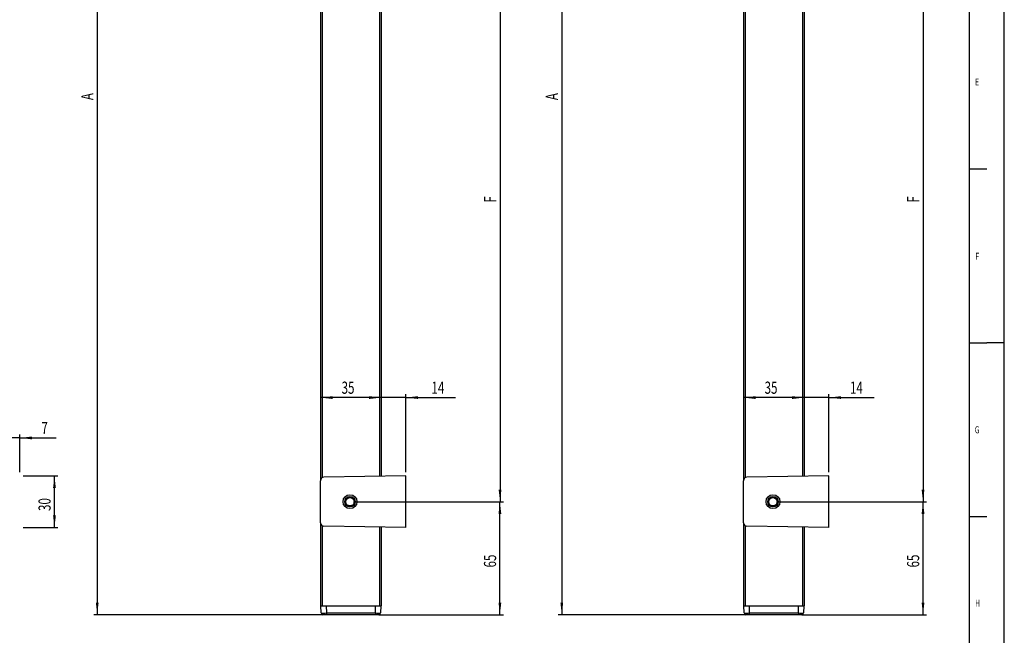
# Model space of a CAD drawing. Extents: x 0 to 841, y 0 to 594.
# Drawn here: x 558 to 841, y 213 to 390 of the extents above; entities that cross this region are included whole.
import ezdxf
from ezdxf.enums import TextEntityAlignment as Align

# ---------------------------------------------------------------- set-up
doc = ezdxf.new("R2010")
doc.units = 0
doc.layers.get('0').update_dxf_attribs({"linetype": 'CONTINUOUS'})
for name, color, linetype in [('LINIEN-DÜNN', 7, 'CONTINUOUS'), ('LINIEN-NORMAL', 7, 'CONTINUOUS'), ('VORLAGE_TEXT', 7, 'CONTINUOUS'), ('ZEICHNUNGSKOPF', 7, 'CONTINUOUS')]:
    doc.layers.add(name, color=color, linetype=linetype)
doc.dimstyles.new('SLDDIMSTYLE0', dxfattribs={"dimtxt": 3.5, "dimasz": 3.5, "dimexe": 0, "dimexo": 0.0625, "dimgap": 0.875, "dimtad": 1, "dimlfac": 2, "dimrnd": 1e-09, "dimzin": 12, "dimsah": 1, "dimcen": 0.09, "dimazin": 3, "dimtfac": 1, "dimtofl": 0, "dimtmove": 0, "dimatfit": 3})
doc.dimstyles.new('SLDDIMSTYLE1', dxfattribs={"dimtxt": 3.5, "dimasz": 3.5, "dimexe": 0, "dimexo": 0.0625, "dimgap": 0.875, "dimtad": 1, "dimlfac": 2, "dimrnd": 1e-09, "dimzin": 12, "dimsah": 1, "dimcen": 0.09, "dimazin": 3, "dimtfac": 1, "dimtofl": 0, "dimtmove": 0, "dimatfit": 3})
doc.dimstyles.new('SLDDIMSTYLE2', dxfattribs={"dimtxt": 3.5, "dimasz": 3.5, "dimexe": 0, "dimexo": 0.0625, "dimgap": 0.875, "dimtad": 1, "dimlfac": 2, "dimrnd": 1e-09, "dimzin": 12, "dimsah": 1, "dimcen": 0.09, "dimazin": 3, "dimtfac": 1, "dimtofl": 0, "dimtmove": 0, "dimatfit": 3})

# ---------------------------------------------------------------- blocks, each defined once
blk = doc.blocks.new('*D12')
at = {"layer": 'ZEICHNUNGSKOPF'}
for p, q in [((554.32, 269.6), (549.32, 269.6)), ((557.82, 269.6), (554.32, 269.6)), ((557.82, 259.71), (557.82, 270.6)), ((557.82, 269.6), (568.32, 269.6))]:
    blk.add_line(p, q, dxfattribs=at)
for points in [[(554.32, 269.6), (550.82, 270), (550.82, 269.2)], [(557.82, 269.6), (561.32, 269.2), (561.32, 270)]]:
    blk.add_solid(points, dxfattribs=at)
at = {"layer": 'ZEICHNUNGSKOPF', "width": 0.7}
blk.add_text('7', height=3.5, dxfattribs=at).set_placement((564.06, 269.6), align=Align.BOTTOM_LEFT)
blk = doc.blocks.new('*D13')
at = {"layer": 'ZEICHNUNGSKOPF'}
for p, q in [((558.82, 258.71), (568.82, 258.71)), ((567.82, 243.8), (567.82, 258.71)), ((558.82, 243.8), (568.82, 243.8))]:
    blk.add_line(p, q, dxfattribs=at)
for points in [[(567.82, 258.71), (567.42, 255.21), (568.22, 255.21)], [(567.82, 243.8), (568.22, 247.3), (567.42, 247.3)]]:
    blk.add_solid(points, dxfattribs=at)
at = {"layer": 'ZEICHNUNGSKOPF', "width": 0.7}
blk.add_text('30', height=3.5, rotation=90, dxfattribs=at).set_placement((567.82, 248.58), align=Align.BOTTOM_LEFT)
blk = doc.blocks.new('*D15')
at = {"layer": 'ZEICHNUNGSKOPF'}
for p, q in [((603.07, 518), (579.12, 518)), ((580.12, 518), (580.12, 218.75)), ((645.01, 218.75), (579.12, 218.75))]:
    blk.add_line(p, q, dxfattribs=at)
for points in [[(580.12, 518), (579.72, 514.5), (580.52, 514.5)], [(580.12, 218.75), (580.52, 222.25), (579.72, 222.25)]]:
    blk.add_solid(points, dxfattribs=at)
at = {"layer": 'ZEICHNUNGSKOPF', "width": 0.7}
blk.add_text('A', height=3.5, rotation=90, dxfattribs=at).set_placement((580.12, 366.78), align=Align.BOTTOM_LEFT)
blk = doc.blocks.new('*D20')
at = {"layer": 'ZEICHNUNGSKOPF'}
for p, q in [((653.82, 426.25), (696.97, 426.25)), ((695.97, 426.25), (695.97, 251.25)), ((653.82, 251.25), (696.97, 251.25))]:
    blk.add_line(p, q, dxfattribs=at)
for points in [[(695.97, 426.25), (695.57, 422.75), (696.37, 422.75)], [(695.97, 251.25), (696.37, 254.75), (695.57, 254.75)]]:
    blk.add_solid(points, dxfattribs=at)
at = {"layer": 'ZEICHNUNGSKOPF', "width": 0.7}
blk.add_text('F', height=3.5, rotation=90, dxfattribs=at).set_placement((695.97, 337.29), align=Align.BOTTOM_LEFT)
blk = doc.blocks.new('*D26')
at = {"layer": 'ZEICHNUNGSKOPF'}
blk.add_line((661.82, 281.21), (644.32, 281.21), dxfattribs=at)
for points in [[(644.32, 281.21), (647.82, 280.81), (647.82, 281.61)], [(661.82, 281.21), (658.32, 281.61), (658.32, 280.81)]]:
    blk.add_solid(points, dxfattribs=at)
at = {"layer": 'ZEICHNUNGSKOPF', "width": 0.7}
blk.add_text('35', height=3.5, dxfattribs=at).set_placement((650.4, 281.21), align=Align.BOTTOM_LEFT)
blk = doc.blocks.new('*D27')
at = {"layer": 'ZEICHNUNGSKOPF'}
for p, q in [((661.82, 281.21), (656.82, 281.21)), ((668.92, 281.21), (661.82, 281.21)), ((668.92, 259.71), (668.92, 282.21)), ((668.92, 281.21), (683.18, 281.21))]:
    blk.add_line(p, q, dxfattribs=at)
for points in [[(661.82, 281.21), (658.32, 281.61), (658.32, 280.81)], [(668.92, 281.21), (672.42, 280.81), (672.42, 281.61)]]:
    blk.add_solid(points, dxfattribs=at)
at = {"layer": 'ZEICHNUNGSKOPF', "width": 0.7}
blk.add_text('14', height=3.5, dxfattribs=at).set_placement((676.25, 281.21), align=Align.BOTTOM_LEFT)
blk = doc.blocks.new('*D29')
at = {"layer": 'ZEICHNUNGSKOPF'}
for p, q in [((653.82, 251.25), (696.93, 251.25)), ((695.93, 218.75), (695.93, 251.25)), ((661.12, 218.75), (696.93, 218.75))]:
    blk.add_line(p, q, dxfattribs=at)
for points in [[(695.93, 251.25), (695.53, 247.75), (696.33, 247.75)], [(695.93, 218.75), (696.33, 222.25), (695.53, 222.25)]]:
    blk.add_solid(points, dxfattribs=at)
at = {"layer": 'ZEICHNUNGSKOPF', "width": 0.7}
blk.add_text('65', height=3.5, rotation=90, dxfattribs=at).set_placement((695.93, 232.33), align=Align.BOTTOM_LEFT)
blk = doc.blocks.new('*D39')
at = {"layer": 'ZEICHNUNGSKOPF'}
for p, q in [((724.72, 518), (712.73, 518)), ((713.73, 518), (713.73, 218.75)), ((766.67, 218.75), (712.73, 218.75))]:
    blk.add_line(p, q, dxfattribs=at)
for points in [[(713.73, 518), (713.33, 514.5), (714.13, 514.5)], [(713.73, 218.75), (714.13, 222.25), (713.33, 222.25)]]:
    blk.add_solid(points, dxfattribs=at)
at = {"layer": 'ZEICHNUNGSKOPF', "width": 0.7}
blk.add_text('A', height=3.5, rotation=90, dxfattribs=at).set_placement((713.73, 366.78), align=Align.BOTTOM_LEFT)
blk = doc.blocks.new('*D44')
at = {"layer": 'ZEICHNUNGSKOPF'}
for p, q in [((775.47, 426.25), (818.62, 426.25)), ((817.62, 426.25), (817.62, 251.25)), ((775.47, 251.25), (818.62, 251.25))]:
    blk.add_line(p, q, dxfattribs=at)
for points in [[(817.62, 426.25), (817.22, 422.75), (818.02, 422.75)], [(817.62, 251.25), (818.02, 254.75), (817.22, 254.75)]]:
    blk.add_solid(points, dxfattribs=at)
at = {"layer": 'ZEICHNUNGSKOPF', "width": 0.7}
blk.add_text('F', height=3.5, rotation=90, dxfattribs=at).set_placement((817.62, 337.29), align=Align.BOTTOM_LEFT)
blk = doc.blocks.new('*D50')
at = {"layer": 'ZEICHNUNGSKOPF'}
blk.add_line((783.47, 281.21), (765.97, 281.21), dxfattribs=at)
for points in [[(765.97, 281.21), (769.47, 280.81), (769.47, 281.61)], [(783.47, 281.21), (779.97, 281.61), (779.97, 280.81)]]:
    blk.add_solid(points, dxfattribs=at)
at = {"layer": 'ZEICHNUNGSKOPF', "width": 0.7}
blk.add_text('35', height=3.5, dxfattribs=at).set_placement((772.05, 281.21), align=Align.BOTTOM_LEFT)
blk = doc.blocks.new('*D51')
at = {"layer": 'ZEICHNUNGSKOPF'}
for p, q in [((783.47, 281.21), (778.47, 281.21)), ((790.57, 281.21), (783.47, 281.21)), ((790.57, 259.71), (790.57, 282.21)), ((790.57, 281.21), (803.53, 281.21))]:
    blk.add_line(p, q, dxfattribs=at)
for points in [[(783.47, 281.21), (779.97, 281.61), (779.97, 280.81)], [(790.57, 281.21), (794.07, 280.81), (794.07, 281.61)]]:
    blk.add_solid(points, dxfattribs=at)
at = {"layer": 'ZEICHNUNGSKOPF', "width": 0.7}
blk.add_text('14', height=3.5, dxfattribs=at).set_placement((796.6, 281.21), align=Align.BOTTOM_LEFT)
blk = doc.blocks.new('*D52')
at = {"layer": 'ZEICHNUNGSKOPF'}
for p, q in [((775.47, 251.25), (818.62, 251.25)), ((817.62, 218.75), (817.62, 251.25)), ((782.78, 218.75), (818.62, 218.75))]:
    blk.add_line(p, q, dxfattribs=at)
for points in [[(817.62, 251.25), (817.22, 247.75), (818.02, 247.75)], [(817.62, 218.75), (818.02, 222.25), (817.22, 222.25)]]:
    blk.add_solid(points, dxfattribs=at)
at = {"layer": 'ZEICHNUNGSKOPF', "width": 0.7}
blk.add_text('65', height=3.5, rotation=90, dxfattribs=at).set_placement((817.62, 232.33), align=Align.BOTTOM_LEFT)

msp = doc.modelspace()

# ---------------------------------------------------------------- linework, layer by layer
at = {"color": 7, "linetype": 'CONTINUOUS'}
for p, q in [((644.3186, 420.2144), (644.3186, 257.2949)), ((765.9708, 420.2144), (765.9708, 257.2949)), ((661.8186, 418.9262), (661.8186, 258.5831)), ((783.4708, 418.9262), (783.4708, 258.5831)), ((668.9186, 258.707), (645.3011, 258.2948)), ((668.9186, 243.8023), (668.9186, 258.707)), ((790.5708, 258.707), (766.9534, 258.2948)), ((790.5708, 243.8023), (790.5708, 258.707)), ((644.3186, 245.2144), (644.3186, 257.2949)), ((765.9708, 245.2144), (765.9708, 257.2949)), ((644.3186, 245.2144), (644.3186, 221.2546)), ((668.9186, 243.8023), (645.3011, 244.2145)), ((661.8186, 243.9262), (661.8186, 221.2546)), ((765.9708, 245.2144), (765.9708, 221.2546)), ((790.5708, 243.8023), (766.9534, 244.2145)), ((783.4708, 243.9262), (783.4708, 221.2546)), ((644.3186, 221.2546), (644.8186, 221.2546)), ((644.514, 219.2372), (644.4436, 221.2546)), ((644.8186, 221.2546), (661.3186, 221.2546)), ((645.9427, 221.2546), (660.1945, 221.2546)), ((661.3186, 221.2546), (661.8186, 221.2546)), ((661.6936, 221.2546), (661.6231, 219.2372)), ((765.9708, 221.2546), (766.4708, 221.2546)), ((766.1663, 219.2372), (766.0958, 221.2546)), ((766.4708, 221.2546), (782.9708, 221.2546)), ((767.5949, 221.2546), (781.8468, 221.2546)), ((782.9708, 221.2546), (783.4708, 221.2546)), ((783.3458, 221.2546), (783.2754, 219.2372)), ((646.0131, 218.7546), (645.0137, 218.7546)), ((660.1241, 218.7546), (646.0131, 218.7546)), ((661.1234, 218.7546), (660.1241, 218.7546)), ((767.6654, 218.7546), (766.666, 218.7546)), ((781.7763, 218.7546), (767.6654, 218.7546)), ((782.7757, 218.7546), (781.7763, 218.7546))]:
    msp.add_line(p, q, dxfattribs=at)
at = {"color": 8, "linetype": 'CONTINUOUS'}
for p, q in [((644.8186, 419.3483), (644.8186, 258.1609)), ((766.4708, 419.3483), (766.4708, 258.1609)), ((661.3186, 418.9349), (661.3186, 258.5743)), ((782.9708, 418.9349), (782.9708, 258.5743)), ((644.8186, 244.3483), (644.8186, 221.2546)), ((661.3186, 243.9349), (661.3186, 221.2546)), ((766.4708, 244.3483), (766.4708, 221.2546)), ((782.9708, 243.9349), (782.9708, 221.2546)), ((645.9427, 221.2546), (646.0131, 219.2372)), ((660.1241, 219.2372), (660.1945, 221.2546)), ((767.5949, 221.2546), (767.6654, 219.2372)), ((781.7763, 219.2372), (781.8468, 221.2546)), ((646.0131, 219.2372), (660.1241, 219.2372)), ((646.0131, 219.2372), (646.0131, 218.7546)), ((660.1241, 219.2372), (660.1241, 218.7546)), ((767.6654, 219.2372), (781.7763, 219.2372)), ((767.6654, 219.2372), (767.6654, 218.7546)), ((781.7763, 219.2372), (781.7763, 218.7546))]:
    msp.add_line(p, q, dxfattribs=at)
at = {"color": 7, "linetype": 'CONTINUOUS'}
for centre, radius in [((652.8186, 251.2546), 2), ((652.8186, 251.2546), 1.5), ((652.8186, 251.2546), 1.2228), ((774.4708, 251.2546), 2), ((774.4708, 251.2546), 1.5), ((774.4708, 251.2546), 1.2228)]:
    msp.add_circle(centre, radius, dxfattribs=at)
for centre, radius, start, end in [((645.3186, 257.2949), 1, 91, 180), ((766.9708, 257.2949), 1, 91, 180), ((645.3186, 245.2144), 1, 180, 269), ((766.9708, 245.2144), 1, 180, 269), ((645.0137, 219.2546), 0.5, 182, 270), ((661.1234, 219.2546), 0.5, 270, 358), ((766.666, 219.2546), 0.5, 182, 270), ((782.7757, 219.2546), 0.5, 270, 358)]:
    msp.add_arc(centre, radius, start, end, dxfattribs=at)
at = {"color": 8, "linetype": 'CONTINUOUS'}
for centre in [(645.2636, 251.5044), (660.8736, 251.5044), (766.9158, 251.5044), (782.5258, 251.5044)]:
    msp.add_arc(centre, 32.2759, 268.669301, 271.330699, dxfattribs=at)
at = {"layer": 'LINIEN-DÜNN'}
for p, q in [((841, 0), (841, 594)), ((831, 347), (836, 347)), ((831, 297), (836, 297)), ((841, 297), (836, 297)), ((831, 247), (836, 247))]:
    msp.add_line(p, q, dxfattribs=at)
at = {"layer": 'LINIEN-NORMAL'}
msp.add_line((831, 10), (831, 584), dxfattribs=at)

# ---------------------------------------------------------------- texts
at = {"color": 7, "linetype": 'CONTINUOUS', "width": 0.7}
msp.add_text('H', height=2, dxfattribs=at).set_placement((832.626, 220.4256), align=Align.BOTTOM_LEFT)
at = {"layer": 'VORLAGE_TEXT', "width": 0.7}
for s, p in [('E', (832.6098, 370.3684)), ('F', (832.7124, 320.2365)), ('G', (832.5099, 270.3128))]:
    msp.add_text(s, height=2, dxfattribs=at).set_placement(p, align=Align.BOTTOM_LEFT)

# ---------------------------------------------------------------- dimensions: what is measured, and where the dimension line sits
at = {"layer": 'ZEICHNUNGSKOPF'}
for base, p1, p2, text, picture, middle in [((580.1203, 218.7546), (604.07, 518.0046), (646.0131, 218.7546), 'A', '*D15', (580.1203, 368.3796)), ((713.7345, 218.7546), (725.7223, 518.0046), (767.6654, 218.7546), 'A', '*D39', (713.7345, 368.3796)), ((695.9736, 251.2546), (652.8186, 426.2546), (652.8186, 251.2546), 'F', '*D20', (695.9736, 338.7546)), ((817.6221, 251.2546), (774.4708, 426.2546), (774.4708, 251.2546), 'F', '*D44', (817.6221, 338.7546))]:
    dim = msp.add_linear_dim(base=base, p1=p1, p2=p2, angle=90, text=text, dimstyle='SLDDIMSTYLE0', dxfattribs=at)
    dim.commit()
    dim.dimension.update_dxf_attribs({"geometry": picture, "text_midpoint": middle})
for base, p1, p2, dimstyle, picture, middle in [((644.3186, 281.2059), (661.8186, 221.2546), (644.3186, 221.2546), 'SLDDIMSTYLE0', '*D26', (653.0686, 281.2059)), ((661.8186, 281.2059), (668.9186, 258.707), (661.8186, 221.2546), 'SLDDIMSTYLE1', '*D27', (678.9186, 281.2059)), ((765.9708, 281.2059), (783.4708, 221.2546), (765.9708, 221.2546), 'SLDDIMSTYLE0', '*D50', (774.7208, 281.2059)), ((783.4708, 281.2059), (790.5708, 258.707), (783.4708, 221.2546), 'SLDDIMSTYLE1', '*D51', (799.2709, 281.2059)), ((554.321, 269.5951), (557.821, 258.707), (554.321, 221.2546), 'SLDDIMSTYLE1', '*D12', (565.3994, 269.5951))]:
    dim = msp.add_linear_dim(base=base, p1=p1, p2=p2, dimstyle=dimstyle, dxfattribs=at)
    dim.commit()
    dim.dimension.update_dxf_attribs({"geometry": picture, "text_midpoint": middle})
for base, p1, p2, dimstyle, picture, middle in [((567.821, 258.707), (557.821, 243.8023), (557.821, 258.707), 'SLDDIMSTYLE2', '*D13', (567.821, 251.2546)), ((695.9286, 251.2546), (660.1241, 218.7546), (652.8186, 251.2546), 'SLDDIMSTYLE0', '*D29', (695.9286, 235.0046)), ((817.6221, 251.2546), (781.7763, 218.7546), (774.4708, 251.2546), 'SLDDIMSTYLE0', '*D52', (817.6221, 235.0046))]:
    dim = msp.add_linear_dim(base=base, p1=p1, p2=p2, angle=90, dimstyle=dimstyle, dxfattribs=at)
    dim.commit()
    dim.dimension.update_dxf_attribs({"geometry": picture, "text_midpoint": middle})

doc.saveas('drawing.dxf')
